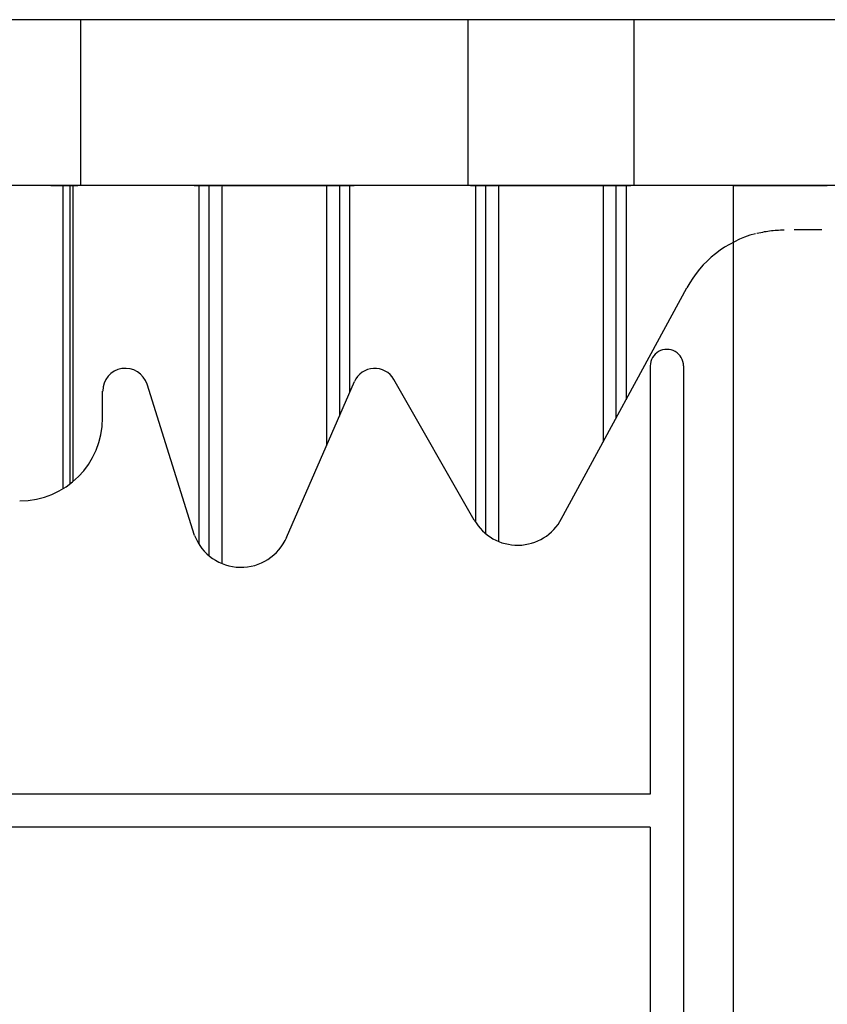
# Model space of a CAD drawing. Extents: x 14177 to 14504, y 2494 to 2693.
# Drawn here: x 14214 to 14221, y 2611 to 2620 of the extents above; entities that cross this region are included whole.
import ezdxf

# ---------------------------------------------------------------- set-up
doc = ezdxf.new("R2010")
doc.units = 0
doc.header["$MEASUREMENT"] = 0
doc.linetypes.add('HIDDEN', pattern=[0.375, 0.25, -0.125])
doc.linetypes.add('solid', pattern=[0])
doc.layers.add('1', color=7, linetype='Continuous')
doc.layers.add('2', color=7, linetype='Continuous')

msp = doc.modelspace()

# ---------------------------------------------------------------- linework, layer by layer
at = {"layer": '1', "color": 7, "linetype": 'HIDDEN'}
msp.add_line((14224.6988, 2617.7363, 39.1), (14220.6082, 2617.7363, 39.1), dxfattribs=at)
at = {"layer": '1', "color": 7, "linetype": 'Continuous'}
for p, q in [((14218.5943, 2615.1217, 39.1), (14219.7293, 2617.2132, 39.1)), ((14219.3988, 2616.5064, 39.1), (14219.3988, 2612.6363, 39.1)), ((14219.6988, 2616.5064, 39.1), (14219.6988, 2608.4662, 39.1)), ((14215.2792, 2614.9736, 39.1), (14214.8497, 2616.3412, 39.1)), ((14216.1114, 2614.9567, 39.1), (14216.7244, 2616.3647, 39.1)), ((14217.8081, 2615.113, 39.1), (14217.0814, 2616.3841, 39.1)), ((14214.4488, 2616.0363, 39.1), (14214.4488, 2616.2798, 39.1)), ((14219.3988, 2612.6363, 39.1), (14207.9988, 2612.6363, 39.1)), ((14219.3988, 2612.3363, 39.1), (14207.9988, 2612.3363, 39.1)), ((14219.3988, 2612.3363, 39.1), (14219.3988, 2608.4662, 39.1))]:
    msp.add_line(p, q, dxfattribs=at)
for centre, radius, start, end in [((14220.6083, 2616.7363, 39.1), 1, 105.03721, 151.51586), ((14219.5488, 2616.5064, 39.1), 0.15, 359.99903, 179.99914), ((14214.654, 2616.2797, 39.1), 0.2051, 17.43496, 180.00016), ((14216.9078, 2616.2849, 39.1), 0.2, 29.75372, 156.47423), ((14213.6988, 2616.0363, 39.1), 0.75, 270.00139, 359.99978), ((14218.1988, 2615.3363, 39.1), 0.45, 209.74857, 332.17622), ((14215.6988, 2615.1363, 39.1), 0.45, 201.19075, 336.76032)]:
    msp.add_arc(centre, radius, start, end, dxfattribs=at)
at = {"layer": '1', "color": 7, "linetype": 'HIDDEN'}
msp.add_arc((14220.6082, 2616.7363, 39.1), 0.9972, 89.99991, 105.07595, dxfattribs=at)
at = {"layer": '2', "linetype": 'solid', "extrusion": (1.22461e-16, 1, -1.83691e-16)}
for p, q in [((14214.2489, 2619.6363, -3.25), (14212.7489, 2619.6363, -3.25)), ((14214.2489, 2619.6363, 1.75), (14212.7489, 2619.6363, 1.75)), ((14217.7489, 2619.6363, -1.5), (14214.2489, 2619.6363, -1.5)), ((14214.2489, 2619.6363, -1.5), (14214.2489, 2619.6363, -3.25)), ((14214.2489, 2619.6363, 0), (14214.2489, 2619.6363, 1.75)), ((14217.7489, 2619.6363, 0), (14214.2489, 2619.6363, 0)), ((14214.2489, 2619.6363, 0), (14214.2489, 2618.1363, 0)), ((14214.2489, 2619.6363, 1.75), (14214.2489, 2618.1363, 1.75)), ((14214.2489, 2619.6363, -3.25), (14214.2489, 2618.1363, -3.25)), ((14214.2489, 2619.6363, -1.5), (14214.2489, 2618.1363, -1.5)), ((14219.2489, 2619.6363, -3.25), (14217.7489, 2619.6363, -3.25)), ((14217.7489, 2619.6363, -3.25), (14217.7489, 2619.6363, -1.5)), ((14217.7489, 2619.6363, 1.75), (14217.7489, 2619.6363, 0)), ((14219.2489, 2619.6363, 1.75), (14217.7489, 2619.6363, 1.75)), ((14217.7489, 2619.6363, 1.75), (14217.7489, 2618.1363, 1.75)), ((14217.7489, 2619.6363, 0), (14217.7489, 2618.1363, 0)), ((14217.7489, 2619.6363, -1.5), (14217.7489, 2618.1363, -1.5)), ((14217.7489, 2619.6363, -3.25), (14217.7489, 2618.1363, -3.25)), ((14222.7489, 2619.6363, -1.5), (14219.2489, 2619.6363, -1.5)), ((14219.2489, 2619.6363, -1.5), (14219.2489, 2619.6363, -3.25)), ((14219.2489, 2619.6363, 0), (14219.2489, 2619.6363, 1.75)), ((14222.7489, 2619.6363, 0), (14219.2489, 2619.6363, 0)), ((14219.2489, 2619.6363, 0), (14219.2489, 2618.1363, 0)), ((14219.2489, 2619.6363, 1.75), (14219.2489, 2618.1363, 1.75)), ((14219.2489, 2619.6363, -1.5), (14219.2489, 2618.1363, -1.5)), ((14214.1506, 2618.1363, 2.5268), (14206.7756, 2618.1363, 9.9018)), ((14214.2489, 2618.1363, 1.75), (14212.7489, 2618.1363, 1.75)), ((14214.0884, 2618.1363, 2.1278), (14214.0884, 2615.3954, 2.1278)), ((14214.1506, 2618.1363, 2.5268), (14214.1506, 2615.4376, 2.5268)), ((14215.3177, 2618.1363, 1.75), (14214.18, 2618.1363, 1.75)), ((14214.18, 2618.1363, 1.75), (14214.18, 2615.461, 1.75)), ((14217.7489, 2618.1363, -1.5), (14214.2489, 2618.1363, -1.5)), ((14214.2489, 2618.1363, -1.5), (14214.2489, 2618.1363, -3.25)), ((14214.2489, 2618.1363, 0), (14214.2489, 2618.1363, 1.75)), ((14217.7489, 2618.1363, 0), (14214.2489, 2618.1363, 0)), ((14215.8488, 2618.1363, -3.25), (14214.2489, 2618.1363, -3.25)), ((14215.3177, 2618.1363, 1.75), (14215.3177, 2614.8971, 1.75)), ((14215.4093, 2618.1363, 2.1278), (14215.4093, 2614.7918, 2.1278)), ((14215.5261, 2618.1363, 2.6), (14216.4716, 2618.1363, 2.6)), ((14215.5261, 2618.1363, 2.6), (14215.5261, 2614.7208, 2.6)), ((14215.8488, 2618.1363, -3.1), (14216.1488, 2618.1363, -3.1)), ((14215.8488, 2618.1363, -3.1), (14215.8488, 2618.1363, -3.25)), ((14216.1488, 2618.1363, -3.1), (14216.1488, 2618.1363, -3.25)), ((14217.7489, 2618.1363, -3.25), (14216.1488, 2618.1363, -3.25)), ((14216.4716, 2618.1363, 2.6), (14216.4716, 2615.784, 2.6)), ((14216.5884, 2618.1363, 2.1278), (14216.5884, 2616.0522, 2.1278)), ((14217.8177, 2618.1363, 1.75), (14216.68, 2618.1363, 1.75)), ((14216.68, 2618.1363, 1.75), (14216.68, 2616.2626, 1.75)), ((14217.7489, 2618.1363, -3.25), (14217.7489, 2618.1363, -1.5)), ((14217.7489, 2618.1363, 1.75), (14217.7489, 2618.1363, 0)), ((14219.2489, 2618.1363, 1.75), (14217.7489, 2618.1363, 1.75)), ((14217.8177, 2618.1363, 1.75), (14217.8177, 2615.0971, 1.75)), ((14217.9093, 2618.1363, 2.1278), (14217.9093, 2614.9918, 2.1278)), ((14218.0261, 2618.1363, 2.6), (14218.9716, 2618.1363, 2.6)), ((14218.0261, 2618.1363, 2.6), (14218.0261, 2614.9208, 2.6)), ((14218.9716, 2618.1363, 2.6), (14218.9716, 2615.8169, 2.6)), ((14219.0884, 2618.1363, 2.1278), (14219.0884, 2616.0321, 2.1278)), ((14220.3177, 2618.1363, 1.75), (14219.18, 2618.1363, 1.75)), ((14219.18, 2618.1363, 1.75), (14219.18, 2616.2009, 1.75)), ((14222.7489, 2618.1363, -1.5), (14219.2489, 2618.1363, -1.5)), ((14219.2489, 2618.1363, -1.5), (14219.2489, 2618.1363, -3.25)), ((14219.2489, 2618.1363, 0), (14219.2489, 2618.1363, 1.75)), ((14222.7489, 2618.1363, 0), (14219.2489, 2618.1363, 0)), ((14220.8488, 2618.1363, -3.25), (14219.2489, 2618.1363, -3.25)), ((14220.1488, 2618.1363, 45.0272), (14220.1488, 2618.1363, 45.9727)), ((14220.1488, 2618.1363, 42.5272), (14220.1488, 2618.1363, 43.4727)), ((14220.1488, 2618.1363, 40.0272), (14220.1488, 2618.1363, 40.9727)), ((14220.1488, 2618.1363, 37.5272), (14220.1488, 2618.1363, 38.4727)), ((14220.1488, 2618.1363, 35.0272), (14220.1488, 2618.1363, 35.9727)), ((14220.1488, 2618.1363, 32.5272), (14220.1488, 2618.1363, 33.4727)), ((14220.1488, 2618.1363, 30.0272), (14220.1488, 2618.1363, 30.9727)), ((14220.1488, 2618.1363, 27.5272), (14220.1488, 2618.1363, 28.4727)), ((14220.1488, 2618.1363, 25.0272), (14220.1488, 2618.1363, 25.9727)), ((14220.1488, 2618.1363, 22.5272), (14220.1488, 2618.1363, 23.4727)), ((14220.1488, 2618.1363, 20.0272), (14220.1488, 2618.1363, 20.9727)), ((14220.1488, 2618.1363, 20.0272), (14220.1488, 2594.6363, 20.0272)), ((14220.1488, 2618.1363, 20.9727), (14220.1488, 2594.6363, 20.9727)), ((14220.1488, 2618.1363, 22.5272), (14220.1488, 2594.6363, 22.5272)), ((14220.1488, 2618.1363, 23.4727), (14220.1488, 2594.6363, 23.4727)), ((14220.1488, 2618.1363, 25.0272), (14220.1488, 2594.6363, 25.0272)), ((14220.1488, 2618.1363, 25.9727), (14220.1488, 2594.6363, 25.9727)), ((14220.1488, 2618.1363, 27.5272), (14220.1488, 2594.6363, 27.5272)), ((14220.1488, 2618.1363, 28.4727), (14220.1488, 2594.6363, 28.4727)), ((14220.1488, 2618.1363, 30.0272), (14220.1488, 2594.6363, 30.0272)), ((14220.1488, 2618.1363, 30.9727), (14220.1488, 2594.6363, 30.9727)), ((14220.1488, 2618.1363, 32.5272), (14220.1488, 2594.6363, 32.5272)), ((14220.1488, 2618.1363, 33.4727), (14220.1488, 2594.6363, 33.4727)), ((14220.1488, 2618.1363, 35.0272), (14220.1488, 2594.6363, 35.0272)), ((14220.1488, 2618.1363, 35.9727), (14220.1488, 2594.6363, 35.9727)), ((14220.1488, 2618.1363, 37.5272), (14220.1488, 2594.6363, 37.5272)), ((14220.1488, 2618.1363, 38.4727), (14220.1488, 2594.6363, 38.4727)), ((14220.1488, 2618.1363, 40.0272), (14220.1488, 2594.6363, 40.0272)), ((14220.1488, 2618.1363, 40.9727), (14220.1488, 2594.6363, 40.9727)), ((14220.1488, 2618.1363, 42.5272), (14220.1488, 2594.6363, 42.5272)), ((14220.1488, 2618.1363, 43.4727), (14220.1488, 2594.6363, 43.4727)), ((14220.1488, 2618.1363, 45.0272), (14220.1488, 2594.6363, 45.0272)), ((14220.1488, 2618.1363, 45.9727), (14220.1488, 2594.6363, 45.9727)), ((14220.9989, 2618.1363, 46.75), (14220.9988, 2618.1363, 46.1811)), ((14220.9988, 2618.1363, 44.8188), (14220.9988, 2618.1363, 43.6811)), ((14220.9988, 2618.1363, 42.3188), (14220.9988, 2618.1363, 41.1811)), ((14220.9988, 2618.1363, 39.8188), (14220.9988, 2618.1363, 38.6811)), ((14220.9988, 2618.1363, 37.3188), (14220.9988, 2618.1363, 36.1811)), ((14220.9988, 2618.1363, 34.8188), (14220.9988, 2618.1363, 33.6811)), ((14220.9988, 2618.1363, 32.3188), (14220.9988, 2618.1363, 31.1811)), ((14220.9988, 2618.1363, 29.8188), (14220.9988, 2618.1363, 28.6811)), ((14220.9988, 2618.1363, 27.3188), (14220.9988, 2618.1363, 26.1811)), ((14220.9988, 2618.1363, 24.8188), (14220.9988, 2618.1363, 23.6811)), ((14220.9988, 2618.1363, 22.3188), (14220.9988, 2618.1363, 21.1811)), ((14220.9988, 2618.1363, 19.8188), (14220.9988, 2618.1363, 18.5001)), ((14220.9988, 2618.1363, 18.5001), (14220.9989, 2618.1363, 18.5))]:
    msp.add_line(p, q, dxfattribs=at)
at = {"layer": '2', "linetype": 'solid', "extrusion": (-1.22461e-16, -1, 1.83691e-16)}
for centre, radius, start, end in [((14214.18, 1.95, -2618.1363), 0.2, 117.26604, 270), ((14213.9738, 2.35, -2618.1363), 0.25, 297.26604, 45.00017), ((14215.5238, 2.35, -2618.1363), 0.25, 89.48663, 242.73396), ((14215.3177, 1.95, -2618.1363), 0.2, 270, 62.73396), ((14216.68, 1.95, -2618.1363), 0.2, 117.26604, 270), ((14216.4738, 2.35, -2618.1363), 0.25, 297.26604, 90.51337), ((14218.0238, 2.35, -2618.1363), 0.25, 89.48663, 242.73396), ((14217.8177, 1.95, -2618.1363), 0.2, 270, 62.73396), ((14219.18, 1.95, -2618.1363), 0.2, 117.26604, 270), ((14218.9738, 2.35, -2618.1363), 0.25, 297.26604, 90.51337), ((14220.3988, 45.975, -2618.1363), 0.25, 27.26604, 180.51337), ((14220.3988, 45.025, -2618.1363), 0.25, 179.48663, 332.73396), ((14220.3988, 43.475, -2618.1363), 0.25, 27.26604, 180.51337), ((14220.3988, 42.525, -2618.1363), 0.25, 179.48663, 332.73396), ((14220.3988, 40.975, -2618.1363), 0.25, 27.26604, 180.51337), ((14220.3988, 40.025, -2618.1363), 0.25, 179.48663, 332.73396), ((14220.3988, 38.475, -2618.1363), 0.25, 27.26604, 180.51337), ((14220.3988, 37.525, -2618.1363), 0.25, 179.48663, 332.73396), ((14220.3988, 35.975, -2618.1363), 0.25, 27.26604, 180.51337), ((14220.3988, 35.025, -2618.1363), 0.25, 179.48663, 332.73396), ((14220.3988, 33.475, -2618.1363), 0.25, 27.26604, 180.51337), ((14220.3988, 32.525, -2618.1363), 0.25, 179.48663, 332.73396), ((14220.3988, 30.975, -2618.1363), 0.25, 27.26604, 180.51337), ((14220.3988, 30.025, -2618.1363), 0.25, 179.48663, 332.73396), ((14220.3988, 28.475, -2618.1363), 0.25, 27.26604, 180.51337), ((14220.3988, 27.525, -2618.1363), 0.25, 179.48663, 332.73396), ((14220.3988, 25.975, -2618.1363), 0.25, 27.26604, 180.51337), ((14220.3988, 25.025, -2618.1363), 0.25, 179.48663, 332.73396), ((14220.3988, 23.475, -2618.1363), 0.25, 27.26604, 180.51337), ((14220.3988, 22.525, -2618.1363), 0.25, 179.48663, 332.73396), ((14220.3988, 20.975, -2618.1363), 0.25, 27.26604, 180.51337), ((14220.3988, 20.025, -2618.1363), 0.25, 179.48663, 332.73396), ((14220.7988, 46.1811, -2618.1363), 0.2, 207.26604, 0), ((14220.7988, 44.8188, -2618.1363), 0.2, 0, 152.73396), ((14220.7988, 43.6811, -2618.1363), 0.2, 207.26604, 0), ((14220.7988, 42.3188, -2618.1363), 0.2, 0, 152.73396), ((14220.7988, 41.1811, -2618.1363), 0.2, 207.26604, 0), ((14220.7988, 39.8188, -2618.1363), 0.2, 0, 152.73396), ((14220.7988, 38.6811, -2618.1363), 0.2, 207.26604, 0), ((14220.7988, 37.3188, -2618.1363), 0.2, 0, 152.73396), ((14220.7988, 36.1811, -2618.1363), 0.2, 207.26604, 0), ((14220.7988, 34.8188, -2618.1363), 0.2, 0, 152.73396), ((14220.7988, 33.6811, -2618.1363), 0.2, 207.26604, 0), ((14220.7988, 32.3188, -2618.1363), 0.2, 0, 152.73396), ((14220.7988, 31.1811, -2618.1363), 0.2, 207.26604, 0), ((14220.7988, 29.8188, -2618.1363), 0.2, 0, 152.73396), ((14220.7988, 28.6811, -2618.1363), 0.2, 207.26604, 0), ((14220.7988, 27.3188, -2618.1363), 0.2, 0, 152.73396), ((14220.7988, 26.1811, -2618.1363), 0.2, 207.26604, 0), ((14220.7988, 24.8188, -2618.1363), 0.2, 0, 152.73396), ((14220.7988, 23.6811, -2618.1363), 0.2, 207.26604, 0), ((14220.7988, 22.3188, -2618.1363), 0.2, 0, 152.73396), ((14220.7988, 21.1811, -2618.1363), 0.2, 207.26604, 0), ((14220.7988, 19.8188, -2618.1363), 0.2, 0, 152.73396)]:
    msp.add_arc(centre, radius, start, end, dxfattribs=at)

doc.saveas('drawing.dxf')
